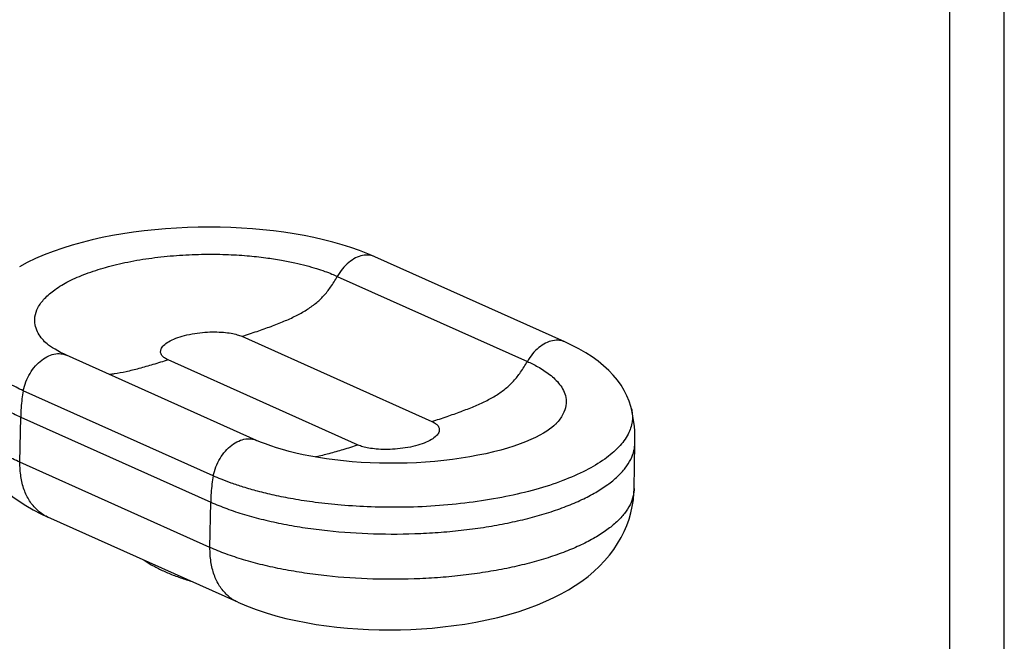
# Model space of a CAD drawing. Units: millimetres. Extents: x 0 to 297, y 0 to 210.
# Drawn here: x 207 to 297, y 48 to 105 of the extents above; entities that cross this region are included whole.
import ezdxf

# ---------------------------------------------------------------- set-up
doc = ezdxf.new("R2010")
doc.units = ezdxf.units.MM
doc.header["$LTSCALE"] = 16.335
doc.layers.get('0').update_dxf_attribs({"linetype": 'CONTINUOUS'})
doc.layers.add('3_ALL_AXES', color=7, linetype='CONTINUOUS')

msp = doc.modelspace()

# ---------------------------------------------------------------- linework, layer by layer
at = {"color": 7, "linetype": 'Continuous'}
for p, q in [((297, 0), (297, 210)), ((292, 7), (292, 205)), ((256.5983, 75.3941), (239.1345, 83.2167)), ((239.1367, 83.2157), (239.1345, 83.2167)), ((208.7065, 75.5067), (208.7056, 75.5077)), ((210.8107, 74.167), (210.8112, 74.1668)), ((228.2749, 66.344), (210.8107, 74.1669)), ((262.7355, 69.2459), (262.7368, 69.2407)), ((255.7705, 67.8328), (255.7698, 67.8322)), ((262.9808, 61.9293), (263.0485, 66.0906)), ((226.5673, 51.4633), (209.1025, 59.2865))]:
    msp.add_line(p, q, dxfattribs=at)
at = {"color": 9, "linetype": 'Continuous'}
for p, q in [((235.6969, 81.415), (253.1616, 73.5919)), ((226.9217, 75.9041), (244.3863, 68.081)), ((237.6043, 65.9143), (220.1396, 73.7374)), ((224.2959, 63.0812), (206.8312, 70.9044)), ((206.5292, 64.3292), (206.5966, 68.4906)), ((206.5966, 68.4906), (224.0613, 60.6675)), ((223.9934, 56.5063), (206.5292, 64.3292)), ((223.9934, 56.5063), (224.0613, 60.6675))]:
    msp.add_line(p, q, dxfattribs=at)
at = {"color": 7, "linetype": 'Continuous'}
for points in [[(239.1368, 83.2158), (238.5006, 83.4887), (237.7372, 83.7857), (236.9466, 84.0628), (236.1307, 84.3204), (235.2905, 84.5588), (234.4264, 84.7781), (233.5413, 84.9779), (232.6378, 85.1587), (231.7161, 85.321), (230.7784, 85.4648), (229.8268, 85.5897), (228.8627, 85.6961), (227.8876, 85.7837), (226.9034, 85.8525), (225.9113, 85.9019), (224.9137, 85.9316), (223.9133, 85.9416), (222.9116, 85.9321), (221.9107, 85.9035), (220.9124, 85.8562), (219.917, 85.7902), (218.9267, 85.7052), (217.9431, 85.6009), (216.9657, 85.4767), (215.9972, 85.3321), (215.0398, 85.1667), (214.0927, 84.9797), (213.1582, 84.7706), (212.2398, 84.5396), (211.3386, 84.2862), (210.453, 84.0089), (209.5896, 83.7081), (208.7594, 83.3863), (207.9618, 83.0414), (207.2004, 82.6734), (206.4889, 82.2883)], [(210.8112, 74.1668), (210.559, 74.2832), (210.2636, 74.4288), (209.994, 74.5721), (209.7493, 74.7122), (209.5294, 74.8481), (209.3348, 74.9781), (209.1644, 75.1012), (209.0178, 75.2163), (208.8956, 75.3208), (208.7971, 75.4129), (208.72, 75.492), (208.7064, 75.5068)], [(262.7371, 69.2394), (262.677, 69.47), (262.5194, 69.9562), (262.3184, 70.4416), (262.0717, 70.9263), (261.7788, 71.4061), (261.4425, 71.8741), (261.0635, 72.3289), (260.6406, 72.7713), (260.1755, 73.1986), (259.6685, 73.6105), (259.1187, 74.0073), (258.5268, 74.3886), (257.8925, 74.7547), (257.2141, 75.1059), (256.5961, 75.3951)], [(201.3797, 69.718), (201.3824, 69.2867), (201.4189, 68.6826), (201.4938, 68.0802), (201.6068, 67.4821), (201.7579, 66.8902), (201.947, 66.3051), (202.1739, 65.7289), (202.4381, 65.1634), (202.7395, 64.6099), (203.0779, 64.0693), (203.4527, 63.5436), (203.8632, 63.034), (204.3095, 62.5412), (204.7912, 62.0659), (205.3081, 61.6088), (205.8605, 61.17), (206.4492, 60.7494), (207.0764, 60.3462), (207.744, 59.9601), (208.4534, 59.5914), (209.1025, 59.2865)], [(263.0485, 66.0906), (263.0507, 66.3788), (263.0441, 66.8096), (263.0259, 67.2264), (262.9959, 67.6313), (262.9546, 68.023), (262.9027, 68.3978), (262.8412, 68.7551), (262.7703, 69.097), (262.7357, 69.2452)], [(255.7687, 67.8309), (255.7291, 67.7909), (255.596, 67.6671), (255.4243, 67.5244), (255.2098, 67.3643), (254.9508, 67.1899), (254.6487, 67.0055), (254.3021, 66.8129), (253.9102, 66.6143), (253.477, 66.4139), (253.003, 66.2137), (252.4878, 66.0156), (251.9342, 65.8222), (251.3422, 65.6348), (250.712, 65.4545), (250.0472, 65.2831), (249.3498, 65.1214), (248.6215, 64.9701), (247.8674, 64.8307), (247.09, 64.7039), (246.2914, 64.5907), (245.4768, 64.492), (244.6483, 64.4087), (243.8085, 64.3413), (242.9626, 64.2906), (242.1132, 64.2565), (241.2611, 64.2387), (240.4092, 64.237), (239.5606, 64.2509), (238.7184, 64.2799), (237.8862, 64.3238), (237.0666, 64.3824), (236.2627, 64.4558), (235.4774, 64.5434), (234.7121, 64.6446), (233.9685, 64.7588), (233.2507, 64.8851), (232.5603, 65.0226), (231.8979, 65.1703), (231.2659, 65.3268), (230.6665, 65.4905), (230.101, 65.6605), (229.572, 65.8351), (229.0806, 66.0128), (228.627, 66.1925), (228.2742, 66.3444)], [(226.5664, 51.4637), (227.3534, 51.1302), (228.2476, 50.7933), (229.1511, 50.4925), (230.0582, 50.2258), (230.9697, 49.9896), (231.8919, 49.78), (232.8233, 49.5957), (233.7613, 49.4357), (234.709, 49.2986), (235.6656, 49.1835), (236.6283, 49.0904), (237.5966, 49.0187), (238.5684, 48.9681), (239.5422, 48.9384), (240.5179, 48.9294), (241.4912, 48.9409), (242.4628, 48.9729), (243.4401, 49.0258), (244.4199, 49.1001), (245.4013, 49.1965), (246.3948, 49.3172), (247.4049, 49.4648), (248.4212, 49.6401), (249.4322, 49.8429), (250.4493, 50.078), (251.4555, 50.3441), (252.4025, 50.6283), (253.2761, 50.9229), (254.096, 51.2313), (254.8697, 51.5543), (255.5968, 51.8902), (256.2818, 52.2394), (256.9377, 52.608), (257.5694, 52.9999), (258.1723, 53.4133), (258.7438, 53.8473), (259.2848, 54.3034), (259.7942, 54.7814), (260.267, 55.2772), (260.7029, 55.7898), (261.102, 56.3191), (261.4614, 56.8599), (261.7799, 57.4078), (262.0597, 57.9638), (262.3027, 58.5299), (262.5083, 59.1035), (262.6769, 59.6835), (262.8096, 60.2746), (262.9056, 60.8774), (262.9634, 61.4874), (262.9808, 61.9304)]]:
    msp.add_lwpolyline(points, dxfattribs=at)
at = {"color": 9, "linetype": 'Continuous'}
for points, start_tangent, end_tangent in [([(208.7056, 75.5077), (208.4842, 75.7733), (208.1389, 76.3286), (207.9241, 76.9718), (207.9092, 77.7048), (208.1788, 78.5257), (208.7904, 79.3724), (209.7375, 80.1899), (211.0149, 80.9593), (212.5838, 81.6492), (214.4003, 82.2434), (216.436, 82.7334), (218.6356, 83.1013), (220.9131, 83.337), (223.2234, 83.4448), (225.4571, 83.427), (227.4226, 83.3081), (229.1199, 83.1236), (230.56, 82.9017), (231.7849, 82.6592), (232.848, 82.4015), (233.7697, 82.1359), (234.5506, 81.8747), (235.1921, 81.6303), (235.697, 81.4151)], (-0.67103, 0.7414302), (0.9122035, -0.4097374)), ([(239.1345, 83.2166), (238.6522, 83.3516), (238.0227, 83.3276), (237.3739, 83.1027), (236.7451, 82.6906), (236.1745, 82.1165), (235.6969, 81.415)], (-0.9131064, 0.4077213), (-0.4887295, -0.8724354)), ([(226.9217, 75.9041), (228.3151, 76.3625), (229.603, 76.8188), (230.7894, 77.2858), (231.8747, 77.7808), (232.854, 78.3264), (233.7044, 78.9351), (234.4303, 79.6208), (235.0804, 80.4295), (235.6969, 81.415)], (0.9525654, 0.304334), (0.4887714, 0.8724119)), ([(206.8311, 70.9044), (206.1668, 71.2182), (205.427, 71.6093), (204.6575, 72.0758), (203.9022, 72.6149), (203.2028, 73.2226), (202.5919, 73.9066), (202.1029, 74.6931), (201.8006, 75.6002), (201.7798, 76.6255), (201.8549, 76.9939)], (-0.9121796, 0.4097906), (0.2550838, 0.966919)), ([(220.1396, 73.7374), (219.8129, 73.922), (219.57, 74.154), (219.4581, 74.4269), (219.5037, 74.7392), (219.7325, 75.0691), (220.1812, 75.4052), (220.844, 75.7243), (221.6434, 75.9786), (222.5865, 76.1706), (223.5281, 76.2795), (224.4251, 76.3089), (225.2464, 76.2731), (225.9369, 76.1853), (226.4978, 76.0561), (226.9217, 75.9041)], (-0.913467, 0.4069129), (0.9116669, -0.4109299)), ([(256.5961, 75.395), (256.1159, 75.5291), (255.4865, 75.505), (254.8377, 75.2801), (254.2091, 74.868), (253.6389, 74.2936), (253.1616, 73.592)], (-0.9136879, 0.4064165), (-0.4883257, -0.8726615)), ([(206.8314, 70.9042), (207.0708, 71.724), (207.4505, 72.4982), (207.9472, 73.1797), (208.531, 73.7272), (209.1662, 74.1073), (209.8144, 74.297), (210.4361, 74.2847), (210.8106, 74.1668)], (0.194378, 0.9809267), (0.9129553, -0.4080596)), ([(201.4475, 73.8781), (201.4481, 73.7441), (201.5759, 72.9278), (201.9151, 72.1208), (202.4621, 71.331), (203.2121, 70.5658), (204.1574, 69.8327), (205.2893, 69.1388), (206.5966, 68.4906)], (-0.0166618, -0.9998612), (0.9126244, -0.4087992)), ([(220.1396, 73.7374), (218.7466, 73.3055), (217.4602, 72.9393), (216.2766, 72.6491), (215.1962, 72.4522), (214.7496, 72.4009)], (-0.9525654, -0.3043341), (-0.9961187, -0.0880204)), ([(244.3863, 68.081), (245.7798, 68.5394), (247.0676, 68.9957), (248.2541, 69.4627), (249.3393, 69.9577), (250.3187, 70.5033), (251.1691, 71.112), (251.895, 71.7977), (252.545, 72.6064), (253.1616, 73.592)], (0.9525654, 0.3043341), (0.4887652, 0.8724154)), ([(253.1616, 73.592), (253.6236, 73.3748), (254.1398, 73.1029), (254.6785, 72.7775), (255.2086, 72.4001), (255.7003, 71.9719), (256.1302, 71.4885), (256.4755, 70.9331), (256.6904, 70.2917), (256.7053, 69.5615), (256.4358, 68.7386), (255.8241, 67.8892), (255.7705, 67.8328)], (0.9130152, -0.4079256), (-0.6940317, -0.7199444)), ([(206.8312, 70.9044), (206.71, 70.1528), (206.632, 69.3475), (206.5966, 68.4906)], (-0.1938186, -0.9810374), (-0.0162612, -0.9998678)), ([(206.5292, 64.3292), (205.2218, 64.9774), (204.0897, 65.6714), (203.1444, 66.4045), (202.3944, 67.1697), (201.8474, 67.9595), (201.5082, 68.7665), (201.3805, 69.5828), (201.3798, 69.717)], (-0.9126299, 0.4087869), (0.0167502, 0.9998597)), ([(262.7369, 69.2407), (262.7718, 69.0759), (262.7927, 68.0581), (262.4191, 66.9167), (261.5744, 65.7423), (260.2766, 64.6282), (258.5397, 63.5863), (256.4113, 62.6425), (253.9407, 61.8332), (251.1781, 61.1765), (248.1897, 60.6745), (245.0731, 60.3445), (241.8852, 60.1993), (238.7927, 60.2294), (236.0519, 60.3902), (233.6621, 60.6461), (231.6241, 60.9596), (229.8836, 61.307), (228.3711, 61.6754), (227.0576, 62.0528), (225.9418, 62.4243), (225.0221, 62.7732), (224.2958, 63.0812)], (0.2330763, -0.9724585), (-0.913125, 0.4076797)), ([(244.3863, 68.081), (244.713, 67.8964), (244.9559, 67.6644), (245.0678, 67.3915), (245.0222, 67.0792), (244.7934, 66.7493), (244.3447, 66.4132), (243.6819, 66.0941), (242.8826, 65.8398), (241.9395, 65.6478), (240.9978, 65.5389), (240.1009, 65.5095), (239.2796, 65.5453), (238.589, 65.6331), (238.0282, 65.7623), (237.6043, 65.9143)], (0.913467, -0.4069129), (-0.9116669, 0.4109299)), ([(224.0613, 60.6675), (225.5317, 60.0714), (227.1507, 59.5331), (228.9031, 59.0578), (230.7716, 58.6501), (232.7386, 58.3138), (234.7848, 58.0522), (239.0361, 57.7627), (243.3621, 57.7925), (245.5011, 57.9273), (247.5965, 58.1405), (249.6282, 58.4301), (251.5767, 58.7933), (253.4231, 59.2266), (255.1497, 59.7259), (256.7398, 60.2863), (258.1782, 60.9024), (259.4508, 61.5683), (260.5457, 62.2776), (261.4521, 63.0234), (262.1614, 63.7986), (262.6666, 64.5958), (262.9631, 65.4071), (263.0484, 66.0905)], (0.9126244, -0.4087992), (0.0167778, 0.9998592)), ([(224.2962, 63.0811), (224.5352, 63.901), (224.9145, 64.6754), (225.4111, 65.357), (225.9947, 65.9045), (226.63, 66.2846), (227.2783, 66.4742), (227.9002, 66.4618), (228.2741, 66.3442)], (0.1937764, 0.9810457), (0.9131709, -0.4075768)), ([(237.6043, 65.9143), (236.2113, 65.4824), (234.9249, 65.1163), (233.7413, 64.826), (233.6705, 64.8107)], (-0.9525654, -0.304334), (-0.9777496, -0.2097754)), ([(209.1025, 59.2865), (208.9416, 59.3634), (208.101, 59.9529), (207.4167, 60.7798), (206.9151, 61.8123), (206.6153, 63.0109), (206.529, 64.3293)], (-0.912843, 0.4083107), (0.0162611, 0.9998678)), ([(224.2958, 63.0812), (224.1746, 62.3297), (224.0966, 61.5244), (224.0613, 60.6675)], (-0.1938197, -0.9810372), (-0.0162611, -0.9998678)), ([(262.9807, 61.9293), (262.8954, 61.2458), (262.5989, 60.4344), (262.0937, 59.6373), (261.3844, 58.8621), (260.4781, 58.1163), (259.3832, 57.407), (258.1105, 56.7411), (256.6721, 56.125), (255.0821, 55.5646), (253.3554, 55.0653), (251.5091, 54.632), (249.5606, 54.2688), (247.5289, 53.9791), (245.4334, 53.766), (243.2944, 53.6311), (238.9684, 53.6014), (234.7171, 53.8909), (232.6709, 54.1525), (230.7039, 54.4887), (228.8354, 54.8965), (227.0831, 55.3718), (225.4639, 55.9102), (223.9934, 56.5063)], (-0.0167502, -0.9998597), (-0.9126199, 0.4088093)), ([(226.5664, 51.4638), (226.4063, 51.5403), (225.5657, 52.1298), (224.8814, 52.9567), (224.3798, 53.9892), (224.08, 55.1878), (223.9936, 56.5062)], (-0.9127469, 0.4085256), (0.0162611, 0.9998678))]:
    msp.add_spline(points, degree=3, dxfattribs=dict(at, start_tangent=start_tangent, end_tangent=end_tangent))
at = {"layer": '3_ALL_AXES', "color": 7, "linetype": 'Continuous', "start_tangent": (0.8271364, -0.5620012), "end_tangent": (0.9568938, -0.2904382)}
msp.add_spline([(217.9497, 55.3232), (218.2924, 55.1009), (218.6996, 54.8603), (219.1346, 54.6267), (219.5963, 54.4004), (220.0839, 54.182), (220.5963, 53.9719), (221.1324, 53.7706), (221.6912, 53.5784), (222.2137, 53.4133)], degree=3, dxfattribs=at)

doc.saveas('drawing.dxf')
